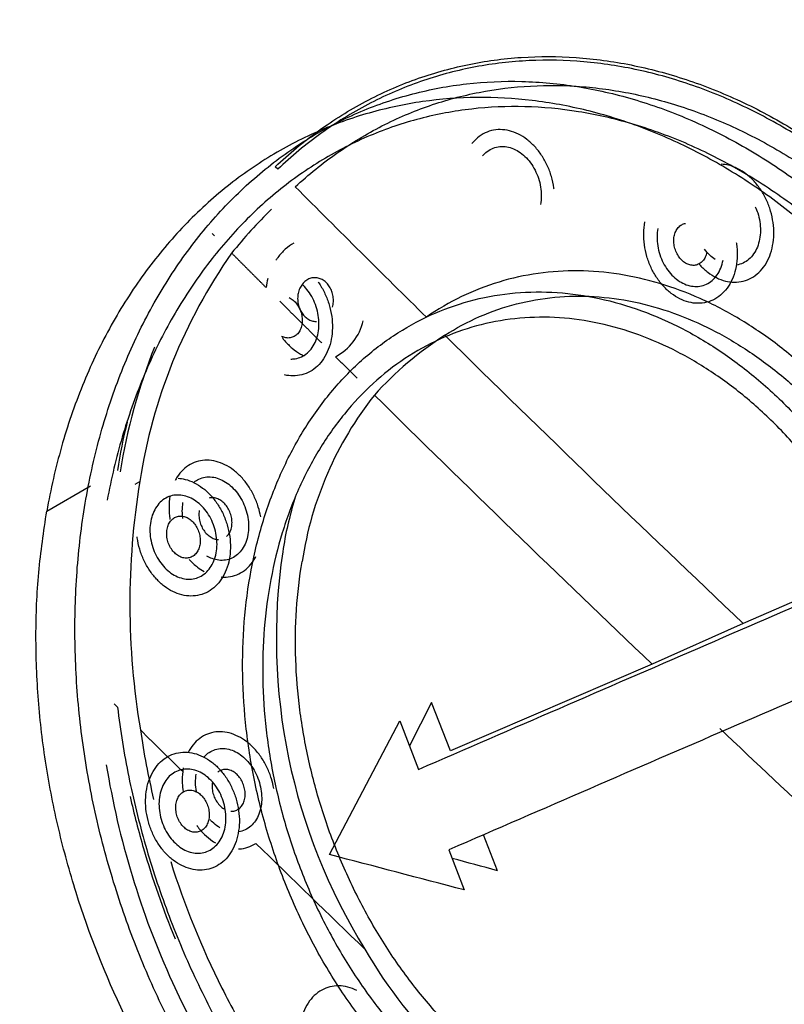
# Model space of a CAD drawing. Units: millimetres. Extents: x -2940 to 3276, y 903 to 5159.
# Drawn here: x 2243 to 2248, y 1250 to 1256 of the extents above; entities that cross this region are included whole.
import ezdxf

# ---------------------------------------------------------------- set-up
doc = ezdxf.new("R2010")
doc.units = ezdxf.units.MM
for name, color, linetype in [('0246077_SW0001', 7, 'Continuous'), ('Default', 7, 'Continuous'), ('KOLNIERZ_250', 7, 'Continuous'), ('OBUDOWA_ZEW_CZOŁ', 7, 'Continuous')]:
    doc.layers.add(name, color=color, linetype=linetype)

# ---------------------------------------------------------------- blocks, each defined once
blk = doc.blocks.new('SE4')
at = {"layer": '0246077_SW0001', "color": 7, "linetype": 'Continuous'}
for p, q in [((2244.7909, 1255.08), (2244.7759, 1255.0951)), ((2244.3982, 1254.6955), (2244.4129, 1254.6807)), ((2243.9363, 1253.1951), (2243.9644, 1253.2113)), ((2243.4075, 1253.0327), (2243.6702, 1253.1843)), ((2248.3399, 1252.6895), (2247.5788, 1252.3602)), ((2247.5788, 1252.3602), (2247.0331, 1252.1161)), ((2247.0331, 1252.1161), (2245.8252, 1251.597)), ((2243.831, 1251.8589), (2243.8116, 1251.8781)), ((2245.7113, 1251.8865), (2245.5796, 1251.6272)), ((2245.8252, 1251.597), (2245.7113, 1251.8865)), ((2245.1018, 1250.9758), (2245.5223, 1251.7774)), ((2245.5223, 1251.7774), (2245.6333, 1251.4862)), ((2246.1068, 1250.8795), (2246.0225, 1251.0944)), ((2245.8163, 1251.0052), (2245.9076, 1250.7646))]:
    blk.add_line(p, q, dxfattribs=at)
for centre, radius, start, end in [((2247.0696, 1252.5056), 3.2899, 134.7678, 140.94653), ((2247.1807, 1252.7107), 3.255, 144.98503, 171.15236), ((2245.1407, 1254.3173), 0.4235, 165.09932, 172.55013), ((2244.9834, 1254.2471), 0.3278, 298.03165, 346.96087), ((2246.9067, 1252.3423), 2.0695, 122.6019, 137.95785), ((2247.1972, 1252.7467), 3.3901, 158.01974, 171.14172), ((2247.036, 1252.4123), 2.1231, 141.69932, 171.34378), ((2247.1995, 1252.7519), 3.4095, 166.18674, 171.14032), ((2248.4557, 1252.4781), 4.5507, 170.72835, 189.55029), ((2247.054, 1252.4479), 2.2595, 163.02212, 171.30567), ((2248.3168, 1252.2725), 3.5344, 171.58921, 211.80995), ((2244.6001, 1251.4316), 0.3807, 170.2847, 173.78405), ((2100.9758, 699.571), 569.9294, 75.268018, 75.351769), ((2084.2826, 656.5606), 615.9562, 74.7684709, 74.7945673), ((2247.7614, 1251.8204), 2.8256, 209.95612, 242.82897)]:
    blk.add_arc(centre, radius, start, end, dxfattribs=at)
for centre, major_axis, start_param, end_param in [((2255.2421, 1307.7112), (34.6432, -60.0038), 4.978198, 5.614711), ((2268.4171, 1315.3177), (48.2271, -83.5317), -1.1375, -1.12526), ((2268.4171, 1315.3177), (48.2271, -83.5317), -1.12354, -1.095895), ((2268.2534, 1315.2232), (48.5257, -84.049), -1.125364, -1.099768), ((2268.2534, 1315.2232), (48.5257, -84.0491), -1.09356, -1.073751), ((2267.7566, 1314.9363), (50.033, -86.6596), -1.117919, -1.108161)]:
    blk.add_ellipse(centre, major_axis=major_axis, ratio=0.57735, start_param=start_param, end_param=end_param, dxfattribs=at)
for points, degree in [([(2244.7759, 1255.0951), (2244.8589, 1255.174), (2245.0321, 1255.3178), (2245.3147, 1255.4936), (2245.6137, 1255.6256), (2245.9255, 1255.7136), (2246.2483, 1255.7574), (2246.5777, 1255.7565), (2246.9077, 1255.7118), (2247.2368, 1255.6244), (2247.5634, 1255.4944), (2247.8803, 1255.3248), (2248.1861, 1255.1172), (2248.4788, 1254.8725), (2248.7541, 1254.5942), (2249.01, 1254.2842), (2249.2425, 1253.9469), (2249.4502, 1253.5844), (2249.6309, 1253.1988), (2249.7815, 1252.7962), (2249.8996, 1252.3824), (2249.9847, 1251.9579), (2250.0346, 1251.5289), (2250.0485, 1251.1067), (2250.0264, 1250.6883), (2249.9876, 1250.4182), (2249.962, 1250.285)], 3), ([(2249.9454, 1250.2933), (2249.9708, 1250.4258), (2250.0093, 1250.6942), (2250.0314, 1251.11), (2250.0176, 1251.5297), (2249.9681, 1251.9561), (2249.8835, 1252.3781), (2249.7662, 1252.7894), (2249.6167, 1253.1897), (2249.4371, 1253.5729), (2249.2308, 1253.9334), (2248.9998, 1254.2688), (2248.7456, 1254.5771), (2248.472, 1254.8539), (2248.1812, 1255.0973), (2247.8774, 1255.304), (2247.5624, 1255.4729), (2247.2378, 1255.6025), (2246.9107, 1255.6897), (2246.5828, 1255.7345), (2246.2553, 1255.7358), (2245.9344, 1255.6927), (2245.6244, 1255.6058), (2245.327, 1255.4751), (2245.0459, 1255.3009), (2244.8736, 1255.1583), (2244.7909, 1255.08)], 3), ([(2243.6513, 1253.1555), (2243.6764, 1253.2896), (2243.7388, 1253.5502), (2243.869, 1253.921), (2244.034, 1254.2642), (2244.2316, 1254.5756), (2244.459, 1254.8512), (2244.7122, 1255.0871), (2244.9897, 1255.2823), (2245.2867, 1255.4335), (2245.5976, 1255.539), (2245.9208, 1255.5993), (2246.2531, 1255.6137), (2246.5874, 1255.5823), (2246.9205, 1255.5069), (2247.2531, 1255.387), (2247.5768, 1255.2257), (2247.8892, 1255.0249), (2248.1891, 1254.7853), (2248.4717, 1254.5105), (2248.7349, 1254.2023), (2248.9746, 1253.8654), (2249.1889, 1253.5021), (2249.3759, 1253.1146), (2249.5321, 1252.7086), (2249.6549, 1252.2907), (2249.744, 1251.8614), (2249.7969, 1251.427), (2249.8126, 1250.9992), (2249.7912, 1250.5753), (2249.7521, 1250.3018), (2249.7263, 1250.1668)], 3), ([(2244.8957, 1254.9749), (2244.9757, 1255.0487), (2245.142, 1255.183), (2245.4128, 1255.3462), (2245.6986, 1255.4678), (2245.9964, 1255.5477), (2246.3044, 1255.5857), (2246.6181, 1255.5814), (2246.9321, 1255.5357), (2247.2454, 1255.4494), (2247.5558, 1255.3229), (2247.8568, 1255.1591), (2248.1473, 1254.9592), (2248.4251, 1254.7245), (2248.6864, 1254.4579), (2248.929, 1254.1615), (2249.1494, 1253.8393), (2249.3462, 1253.4933), (2249.5175, 1253.1257), (2249.6599, 1252.742), (2249.7717, 1252.3479), (2249.8522, 1251.9436), (2249.8992, 1251.5353), (2249.9121, 1251.1335), (2249.8908, 1250.7353), (2249.8539, 1250.4782), (2249.8296, 1250.3514)], 3), ([(2249.5101, 1250.0241), (2249.5367, 1250.1583), (2249.5779, 1250.4301), (2249.6046, 1250.8494), (2249.5963, 1251.2724), (2249.554, 1251.6957), (2249.4788, 1252.1122), (2249.3719, 1252.5202), (2249.2354, 1252.9131), (2249.0698, 1253.2907), (2248.8785, 1253.6459), (2248.6615, 1253.9795), (2248.4228, 1254.2852), (2248.1627, 1254.5632), (2247.8849, 1254.8092), (2247.5914, 1255.0218), (2247.2842, 1255.199), (2246.9679, 1255.3383), (2246.6427, 1255.439), (2246.3149, 1255.4988), (2245.9844, 1255.517), (2245.658, 1255.4925), (2245.3366, 1255.4243), (2245.0262, 1255.3124), (2244.729, 1255.1562), (2244.4516, 1254.9576), (2244.1973, 1254.7176), (2243.9718, 1254.4412), (2243.7771, 1254.1308), (2243.6154, 1253.789), (2243.4894, 1253.4209), (2243.4308, 1253.1643), (2243.4075, 1253.0327)], 3), ([(2249.6105, 1250.2249), (2249.6353, 1250.3546), (2249.6728, 1250.6176), (2249.6934, 1251.0251), (2249.6783, 1251.4365), (2249.6274, 1251.8541), (2249.5416, 1252.2669), (2249.4234, 1252.6686), (2249.2732, 1253.059), (2249.0933, 1253.4316), (2248.8872, 1253.7809), (2248.6568, 1254.1049), (2248.4037, 1254.4012), (2248.1319, 1254.6654), (2247.8435, 1254.8958), (2247.5431, 1255.0889), (2247.232, 1255.2441), (2246.9122, 1255.3594), (2246.5919, 1255.4319), (2246.2706, 1255.4621), (2245.9511, 1255.4483), (2245.6404, 1255.3904), (2245.3415, 1255.2889), (2245.056, 1255.1436), (2244.7892, 1254.9559), (2244.5458, 1254.7291), (2244.3272, 1254.4641), (2244.1372, 1254.1647), (2243.9785, 1253.8347), (2243.8533, 1253.4782), (2243.7933, 1253.2275), (2243.7691, 1253.0986)], 3), ([(2247.5363, 1254.4971), (2247.5321, 1254.475), (2247.5203, 1254.4336), (2247.4921, 1254.3785), (2247.455, 1254.3338), (2247.4105, 1254.301), (2247.3607, 1254.2813), (2247.3073, 1254.2751), (2247.253, 1254.2823), (2247.1989, 1254.3026), (2247.1476, 1254.3348), (2247.1004, 1254.3782), (2247.0592, 1254.4309), (2247.0254, 1254.4915), (2247.0004, 1254.5578), (2246.9853, 1254.6276), (2246.9812, 1254.6976), (2246.9856, 1254.7425), (2246.9898, 1254.7645)], 3), ([(2247.0679, 1254.7263), (2247.0647, 1254.7095), (2247.0615, 1254.6753), (2247.0656, 1254.6217), (2247.0783, 1254.5689), (2247.0991, 1254.5192), (2247.1266, 1254.4747), (2247.1599, 1254.4369), (2247.1974, 1254.4075), (2247.2377, 1254.3873), (2247.2792, 1254.3775), (2247.3205, 1254.3784), (2247.3593, 1254.3904), (2247.3944, 1254.4131), (2247.4237, 1254.4457), (2247.4459, 1254.4871), (2247.4551, 1254.5185), (2247.4583, 1254.5353)], 3), ([(2247.3607, 1254.5831), (2247.3587, 1254.5725), (2247.3526, 1254.5532), (2247.3368, 1254.5291), (2247.316, 1254.5125), (2247.2919, 1254.5041), (2247.266, 1254.5044), (2247.2401, 1254.5131), (2247.2159, 1254.5294), (2247.1946, 1254.5525), (2247.1779, 1254.5808), (2247.1667, 1254.6128), (2247.162, 1254.6466), (2247.1636, 1254.668), (2247.1656, 1254.6786)], 3), ([(2244.5148, 1254.5784), (2244.6177, 1254.4751), (2244.7208, 1254.3722)], 2), ([(2249.0151, 1251.0188), (2249.026, 1251.1207), (2249.0378, 1251.3262), (2249.0263, 1251.6399), (2248.9855, 1251.9573), (2248.9163, 1252.2706), (2248.8205, 1252.5746), (2248.6989, 1252.8682), (2248.5539, 1253.1457), (2248.3881, 1253.4032), (2248.203, 1253.6392), (2248.0011, 1253.8504), (2247.7853, 1254.0342), (2247.5582, 1254.1883), (2247.3224, 1254.3113), (2247.08, 1254.4016), (2246.8355, 1254.4573), (2246.5914, 1254.4779), (2246.3491, 1254.4625), (2246.1148, 1254.4109), (2245.8902, 1254.3233), (2245.7493, 1254.2416), (2245.681, 1254.1946)], 3), ([(2245.1193, 1254.2546), (2245.1221, 1254.265), (2245.1253, 1254.286), (2245.1237, 1254.3187), (2245.1159, 1254.3493), (2245.1026, 1254.3768), (2245.085, 1254.3995), (2245.0638, 1254.4168), (2245.04, 1254.4279), (2245.0148, 1254.4321), (2244.9891, 1254.4289), (2244.9646, 1254.418), (2244.9429, 1254.3998), (2244.9256, 1254.3748), (2244.918, 1254.3555), (2244.9152, 1254.345)], 3), ([(2244.632, 1252.6806), (2244.6512, 1252.7825), (2244.6996, 1252.9795), (2244.8032, 1253.2574), (2244.9356, 1253.5109), (2245.0947, 1253.7364), (2245.2775, 1253.9299), (2245.4808, 1254.089), (2245.7025, 1254.2121), (2245.9364, 1254.2965), (2246.1808, 1254.3427), (2246.4328, 1254.3501), (2246.6855, 1254.319), (2246.9383, 1254.2506), (2247.1876, 1254.1454), (2247.4283, 1254.0061), (2247.6591, 1253.8338), (2247.8764, 1253.6309), (2248.0776, 1253.3995), (2248.2592, 1253.1436), (2248.4192, 1252.8658), (2248.556, 1252.5676), (2248.6653, 1252.257), (2248.7468, 1251.9359), (2248.7986, 1251.607), (2248.8189, 1251.2819), (2248.8078, 1250.9598), (2248.7796, 1250.7523), (2248.76, 1250.65)], 3), ([(2245.7917, 1254.0857), (2245.8592, 1254.1291), (2245.9983, 1254.2035), (2246.2193, 1254.2797), (2246.4495, 1254.3199), (2246.6864, 1254.3238), (2246.9239, 1254.2919), (2247.1613, 1254.2249), (2247.395, 1254.1237), (2247.6207, 1253.9907), (2247.8367, 1253.827), (2248.0402, 1253.6347), (2248.2283, 1253.4159), (2248.398, 1253.1744), (2248.5474, 1252.9125), (2248.6749, 1252.6317), (2248.7767, 1252.3395), (2248.8523, 1252.0376), (2248.9002, 1251.7286), (2248.9185, 1251.4229), (2248.9113, 1251.2221), (2248.9026, 1251.1224)], 3), ([(2244.8035, 1254.2897), (2244.929, 1254.1646), (2245.0546, 1254.0399)], 2), ([(2244.8597, 1254.3121), (2244.8681, 1254.3079), (2244.8843, 1254.2971), (2244.9057, 1254.2741), (2244.9225, 1254.2458), (2244.9338, 1254.2139), (2244.9385, 1254.1802), (2244.937, 1254.1588), (2244.9351, 1254.1482)], 3), ([(2248.6439, 1250.7078), (2248.6623, 1250.8043), (2248.689, 1251.0001), (2248.6993, 1251.3039), (2248.6801, 1251.6106), (2248.6313, 1251.9209), (2248.5544, 1252.2237), (2248.4512, 1252.5167), (2248.3221, 1252.798), (2248.1711, 1253.0601), (2247.9998, 1253.3015), (2247.81, 1253.5198), (2247.6049, 1253.7113), (2247.3872, 1253.8738), (2247.1601, 1254.0053), (2246.925, 1254.1045), (2246.6865, 1254.1691), (2246.4481, 1254.1984), (2246.2105, 1254.1915), (2245.98, 1254.1479), (2245.7593, 1254.0683), (2245.5502, 1253.9521), (2245.3584, 1253.8021), (2245.1861, 1253.6196), (2245.036, 1253.4069), (2244.9111, 1253.1677), (2244.8133, 1252.9055), (2244.7676, 1252.7197), (2244.7495, 1252.6236)], 3), ([(2244.9351, 1254.1482), (2244.9331, 1254.1376), (2244.9269, 1254.1183), (2244.9112, 1254.0942), (2244.8903, 1254.0776), (2244.8661, 1254.0692), (2244.84, 1254.0694), (2244.8227, 1254.0752), (2244.8143, 1254.0793)], 3), ([(2245.1375, 1253.9577), (2245.202, 1253.8938), (2245.2665, 1253.8301)], 2), ([(2244.4222, 1252.7824), (2244.4254, 1252.7993), (2244.4286, 1252.8334), (2244.4244, 1252.8869), (2244.4115, 1252.9396), (2244.3907, 1252.9893), (2244.363, 1253.0336), (2244.3296, 1253.0713), (2244.2919, 1253.1006), (2244.2514, 1253.1207), (2244.2097, 1253.1305), (2244.1682, 1253.1294), (2244.1292, 1253.1175), (2244.0939, 1253.0946), (2244.0646, 1253.062), (2244.0423, 1253.0206), (2244.0332, 1252.9893), (2244.03, 1252.9724)], 3), ([(2244.03, 1252.9724), (2244.0269, 1252.9556), (2244.0237, 1252.9215), (2244.0279, 1252.868), (2244.0408, 1252.8153), (2244.0617, 1252.7657), (2244.0894, 1252.7213), (2244.1228, 1252.6837), (2244.1605, 1252.6543), (2244.201, 1252.6342), (2244.2426, 1252.6244), (2244.2841, 1252.6254), (2244.3231, 1252.6374), (2244.3583, 1252.6603), (2244.3877, 1252.6929), (2244.4099, 1252.7342), (2244.4191, 1252.7656), (2244.4222, 1252.7824)], 3), ([(2244.1281, 1252.9249), (2244.1301, 1252.9356), (2244.1363, 1252.9548), (2244.152, 1252.9789), (2244.1729, 1252.9956), (2244.1971, 1253.004), (2244.2232, 1253.0038), (2244.2492, 1252.9951), (2244.2735, 1252.9789), (2244.2949, 1252.9558), (2244.3117, 1252.9276), (2244.323, 1252.8956), (2244.3277, 1252.8619), (2244.3262, 1252.8405), (2244.3242, 1252.83)], 3), ([(2244.3242, 1252.83), (2244.3222, 1252.8193), (2244.3161, 1252.8001), (2244.3003, 1252.776), (2244.2795, 1252.7593), (2244.2553, 1252.7509), (2244.2292, 1252.7512), (2244.2032, 1252.7598), (2244.1789, 1252.7761), (2244.1575, 1252.7991), (2244.1406, 1252.8274), (2244.1294, 1252.8593), (2244.1246, 1252.893), (2244.1261, 1252.9144), (2244.1281, 1252.9249)], 3), ([(2248.738, 1250.5198), (2248.7118, 1250.4304), (2248.6504, 1250.2594), (2248.5316, 1250.0246), (2248.3884, 1249.8167), (2248.2225, 1249.6379), (2248.0379, 1249.4919), (2247.8363, 1249.3796), (2247.621, 1249.3026), (2247.3971, 1249.2619), (2247.1648, 1249.2573), (2246.9293, 1249.2889), (2246.6949, 1249.3552), (2246.4615, 1249.4563), (2246.235, 1249.5896), (2246.0176, 1249.7534), (2245.8118, 1249.9459), (2245.6206, 1250.1645), (2245.4468, 1250.4064), (2245.2933, 1250.6676), (2245.1612, 1250.9466), (2245.0538, 1251.2378), (2244.9726, 1251.5371), (2244.9187, 1251.8428), (2244.8939, 1252.1457), (2244.8983, 1252.4446), (2244.9208, 1252.637), (2244.937, 1252.7318)], 3), ([(2248.76, 1250.65), (2248.7405, 1250.5478), (2248.6914, 1250.3504), (2248.5874, 1250.0723), (2248.4552, 1249.8192), (2248.2966, 1249.594), (2248.115, 1249.4013), (2247.9132, 1249.2429), (2247.6932, 1249.1205), (2247.4612, 1249.0368), (2247.2188, 1248.9913), (2246.9686, 1248.9846), (2246.7172, 1249.0162), (2246.4655, 1249.0852), (2246.217, 1249.191), (2245.9764, 1249.3309), (2245.7456, 1249.5037), (2245.5278, 1249.7071), (2245.3259, 1249.9387), (2245.1434, 1250.1947), (2244.9823, 1250.4723), (2244.8443, 1250.7699), (2244.7336, 1251.0797), (2244.6506, 1251.3997), (2244.5974, 1251.7273), (2244.5757, 1252.0511), (2244.5853, 1252.3719), (2244.6128, 1252.5787), (2244.632, 1252.6806)], 3), ([(2244.7495, 1252.6236), (2244.7314, 1252.5274), (2244.7054, 1252.3323), (2244.6963, 1252.0296), (2244.7167, 1251.7241), (2244.7669, 1251.415), (2244.8451, 1251.113), (2244.9496, 1250.8208), (2245.0797, 1250.54), (2245.2317, 1250.2781), (2245.4038, 1250.0366), (2245.5943, 1249.8181), (2245.7998, 1249.6262), (2246.0175, 1249.4632), (2246.2444, 1249.3313), (2246.4789, 1249.2315), (2246.7164, 1249.1664), (2246.9536, 1249.1366), (2247.1896, 1249.143), (2247.4184, 1249.1859), (2247.6374, 1249.2649), (2247.8449, 1249.3804), (2248.0353, 1249.5298), (2248.2067, 1249.7117), (2248.3563, 1249.9241), (2248.4811, 1250.1629), (2248.5792, 1250.4252), (2248.6255, 1250.6115), (2248.6439, 1250.7078)], 3), ([(2245.6333, 1251.4862), (2245.9175, 1251.6093), (2246.4806, 1251.8531), (2247.3091, 1252.2118), (2247.8519, 1252.4467), (2248.1207, 1252.563)], 3), ([(2248.3022, 1252.0811), (2248.0334, 1251.9648), (2247.4909, 1251.7301), (2246.6628, 1251.3717), (2246.1002, 1251.1281), (2245.8163, 1251.0052)], 3), ([(2243.831, 1251.8589), (2243.8478, 1251.7191), (2243.8927, 1251.4417), (2243.9935, 1251.0303), (2244.1257, 1250.6301), (2244.2885, 1250.2423), (2244.4792, 1249.8728), (2244.6948, 1249.5262), (2244.9336, 1249.2045), (2245.1936, 1248.9103), (2245.471, 1248.6475), (2245.7636, 1248.4181), (2246.0674, 1248.2252), (2246.3808, 1248.0695), (2246.7017, 1247.9529), (2247.0227, 1247.8781), (2247.344, 1247.8448), (2247.6636, 1247.8543), (2247.8703, 1247.8893), (2247.9725, 1247.914)], 3), ([(2244.2216, 1251.4728), (2244.0948, 1251.5977), (2243.968, 1251.7231)], 2), ([(2243.968, 1251.7231), (2243.9887, 1251.5831), (2244.0152, 1251.4444), (2244.0474, 1251.3067)], 3), ([(2244.0062, 1251.3695), (2244.0103, 1251.3916), (2244.0221, 1251.433), (2244.0503, 1251.4881), (2244.0875, 1251.5328), (2244.1321, 1251.5657), (2244.182, 1251.5854), (2244.2356, 1251.5917), (2244.2901, 1251.5845), (2244.3444, 1251.5643), (2244.3958, 1251.5322), (2244.4431, 1251.4889), (2244.4844, 1251.4362), (2244.5183, 1251.3757), (2244.5433, 1251.3095), (2244.5585, 1251.2398), (2244.5627, 1251.1697), (2244.5582, 1251.1249), (2244.5541, 1251.1029)], 3), ([(2244.4759, 1251.141), (2244.479, 1251.1578), (2244.4822, 1251.192), (2244.4782, 1251.2455), (2244.4653, 1251.2983), (2244.4445, 1251.348), (2244.4169, 1251.3924), (2244.3836, 1251.4301), (2244.346, 1251.4596), (2244.3056, 1251.4796), (2244.264, 1251.4894), (2244.2225, 1251.4884), (2244.1836, 1251.4765), (2244.1484, 1251.4537), (2244.1191, 1251.4211), (2244.0968, 1251.3797), (2244.0877, 1251.3483), (2244.0845, 1251.3315)], 3), ([(2244.5541, 1251.1029), (2244.5499, 1251.0808), (2244.5381, 1251.0395), (2244.5099, 1250.9843), (2244.4728, 1250.9396), (2244.4282, 1250.9068), (2244.3783, 1250.8871), (2244.3248, 1250.8808), (2244.2703, 1250.888), (2244.2161, 1250.9082), (2244.1647, 1250.9404), (2244.1174, 1250.9836), (2244.0761, 1251.0363), (2244.0421, 1251.0968), (2244.017, 1251.163), (2244.0019, 1251.2327), (2243.9976, 1251.3027), (2244.002, 1251.3475), (2244.0062, 1251.3695)], 3), ([(2244.0845, 1251.3315), (2244.0813, 1251.3147), (2244.0781, 1251.2805), (2244.0823, 1251.227), (2244.0951, 1251.1742), (2244.1159, 1251.1245), (2244.1435, 1251.0801), (2244.1769, 1251.0424), (2244.2145, 1251.013), (2244.2549, 1250.9929), (2244.2965, 1250.9831), (2244.3379, 1250.9841), (2244.3768, 1250.996), (2244.412, 1251.0188), (2244.4413, 1251.0514), (2244.4635, 1251.0928), (2244.4727, 1251.1242), (2244.4759, 1251.141)], 3), ([(2244.1824, 1251.2839), (2244.1844, 1251.2945), (2244.1906, 1251.3138), (2244.2063, 1251.3379), (2244.2271, 1251.3545), (2244.2513, 1251.3629), (2244.2773, 1251.3626), (2244.3033, 1251.354), (2244.3276, 1251.3377), (2244.3488, 1251.3147), (2244.3657, 1251.2863), (2244.3769, 1251.2544), (2244.3816, 1251.2206), (2244.3801, 1251.1992), (2244.3781, 1251.1887)], 3), ([(2244.3781, 1251.1887), (2244.3761, 1251.178), (2244.3699, 1251.1588), (2244.3541, 1251.1346), (2244.3333, 1251.118), (2244.3092, 1251.1097), (2244.2832, 1251.1099), (2244.2572, 1251.1185), (2244.2329, 1251.1348), (2244.2116, 1251.1579), (2244.1948, 1251.1862), (2244.1835, 1251.2182), (2244.1789, 1251.2519), (2244.1804, 1251.2733), (2244.1824, 1251.2839)], 3), ([(2246.4711, 1249.3066), (2246.5516, 1249.2673), (2246.7132, 1249.2005), (2246.9577, 1249.1352), (2247.2027, 1249.1057), (2247.444, 1249.1133), (2247.6767, 1249.1577), (2247.9004, 1249.2394), (2248.1098, 1249.3571), (2248.3019, 1249.5092), (2248.4749, 1249.6949), (2248.6248, 1249.9104), (2248.7499, 1250.1536), (2248.815, 1250.3307), (2248.8431, 1250.4233)], 3), ([(2245.2643, 1250.1629), (2245.2468, 1250.1716), (2245.2107, 1250.1851), (2245.1564, 1250.1923), (2245.103, 1250.1861), (2245.0532, 1250.1664), (2245.0086, 1250.1336), (2244.9715, 1250.089), (2244.9433, 1250.0338), (2244.9315, 1249.9924), (2244.9273, 1249.9703)], 3)]:
    blk.add_open_spline(points, degree=degree, dxfattribs=at)
for points, knots in [([(2246.4459, 1254.9625), (2246.4457, 1254.9644), (2246.4424, 1254.9896), (2246.4319, 1255.0379), (2246.4068, 1255.1041), (2246.3729, 1255.1646), (2246.3315, 1255.2172), (2246.2842, 1255.2605), (2246.2327, 1255.2926), (2246.1784, 1255.3128), (2246.1239, 1255.3199), (2246.0702, 1255.3136), (2246.0203, 1255.2939), (2245.9818, 1255.2656), (2245.9614, 1255.2433), (2245.9544, 1255.2345)], [0.1199817, 0.1199817, 0.1199817, 0.1199817, 0.125, 0.1875, 0.25, 0.3125, 0.375, 0.4375, 0.5, 0.5625, 0.625, 0.6875, 0.75, 0.8125, 0.8488237, 0.8488237, 0.8488237, 0.8488237]), ([(2246.0183, 1255.1607), (2246.0243, 1255.1679), (2246.0409, 1255.1847), (2246.0719, 1255.2047), (2246.1108, 1255.2167), (2246.1523, 1255.2177), (2246.1939, 1255.2079), (2246.2344, 1255.1879), (2246.272, 1255.1585), (2246.3054, 1255.1207), (2246.333, 1255.0764), (2246.3538, 1255.0267), (2246.3666, 1254.9739), (2246.3708, 1254.9204), (2246.3676, 1254.8863), (2246.3644, 1254.8694)], [0.1575873, 0.1575873, 0.1575873, 0.1575873, 0.2, 0.2666667, 0.3333333, 0.4, 0.4666667, 0.5333333, 0.6, 0.6666667, 0.7333333, 0.8, 0.8666667, 0.9333333, 1, 1, 1, 1]), ([(2247.7554, 1254.6236), (2247.7596, 1254.6456), (2247.7641, 1254.6905), (2247.76, 1254.7606), (2247.7449, 1254.8304), (2247.72, 1254.8967), (2247.6862, 1254.9573), (2247.645, 1255.0101), (2247.5978, 1255.0534), (2247.5466, 1255.0856), (2247.4955, 1255.1047), (2247.4624, 1255.1098), (2247.4475, 1255.1105)], [0, 0, 0, 0, 0.0625, 0.125, 0.1875, 0.25, 0.3125, 0.375, 0.4375, 0.5, 0.5625, 0.614223, 0.614223, 0.614223, 0.614223]), ([(2247.6513, 1254.8555), (2247.6569, 1254.8435), (2247.6682, 1254.8144), (2247.6798, 1254.7663), (2247.6838, 1254.7128), (2247.6806, 1254.6787), (2247.6774, 1254.6618)], [0.75, 0.75, 0.75, 0.75, 0.8, 0.8666667, 0.9333333, 1, 1, 1, 1]), ([(2247.1656, 1254.6786), (2247.1676, 1254.6892), (2247.1737, 1254.7085), (2247.1895, 1254.7326), (2247.2099, 1254.7489), (2247.2254, 1254.7545), (2247.2332, 1254.7559)], [0, 0, 0, 0, 0.0833333, 0.1666667, 0.25, 0.3283801, 0.3283801, 0.3283801, 0.3283801]), ([(2244.8876, 1254.637), (2244.8696, 1254.6273), (2244.8349, 1254.6033), (2244.8005, 1254.566), (2244.7836, 1254.5418), (2244.7799, 1254.5361)], [0.75, 0.75, 0.75, 0.75, 0.8125, 0.875, 0.8935236, 0.8935236, 0.8935236, 0.8935236]), ([(2247.3143, 1254.5132), (2247.3163, 1254.5108), (2247.333, 1254.4923), (2247.3668, 1254.4613), (2247.418, 1254.4291), (2247.4721, 1254.4088), (2247.5264, 1254.4016), (2247.5798, 1254.4078), (2247.6296, 1254.4275), (2247.6741, 1254.4603), (2247.7113, 1254.505), (2247.7394, 1254.5601), (2247.7513, 1254.6015), (2247.7554, 1254.6236)], [0.3660489, 0.3660489, 0.3660489, 0.3660489, 0.375, 0.4375, 0.5, 0.5625, 0.625, 0.6875, 0.75, 0.8125, 0.875, 0.9375, 1, 1, 1, 1]), ([(2247.5378, 1254.6422), (2247.5383, 1254.6395), (2247.5421, 1254.6135), (2247.545, 1254.564), (2247.5405, 1254.5191), (2247.5363, 1254.4971)], [0.8676782, 0.8676782, 0.8676782, 0.8676782, 0.875, 0.9375, 1, 1, 1, 1]), ([(2247.6774, 1254.6618), (2247.6742, 1254.645), (2247.6651, 1254.6136), (2247.6428, 1254.5722), (2247.6135, 1254.5396), (2247.5784, 1254.5169), (2247.5518, 1254.5087), (2247.5377, 1254.5065), (2247.5369, 1254.5064)], [0, 0, 0, 0, 0.0666667, 0.1333333, 0.2, 0.2666667, 0.3333333, 0.3370901, 0.3370901, 0.3370901, 0.3370901]), ([(2247.4111, 1254.5394), (2247.4002, 1254.5468), (2247.3778, 1254.565), (2247.3576, 1254.5877), (2247.3478, 1254.6009)], [0.5434123, 0.5434123, 0.5434123, 0.5434123, 0.6, 0.6642978, 0.6642978, 0.6642978, 0.6642978]), ([(2245.0331, 1254.1007), (2245.0363, 1254.1175), (2245.0394, 1254.1517), (2245.0353, 1254.2051), (2245.0224, 1254.2578), (2245.0015, 1254.3075), (2244.9746, 1254.3506), (2244.9534, 1254.3749), (2244.9426, 1254.3853)], [0, 0, 0, 0, 0.0666667, 0.1333333, 0.2, 0.2666667, 0.3333333, 0.3945194, 0.3945194, 0.3945194, 0.3945194]), ([(2245.0334, 1254.4041), (2245.0357, 1254.4009), (2245.0507, 1254.379), (2245.0754, 1254.3352), (2245.1005, 1254.2691), (2245.1158, 1254.1995), (2245.1201, 1254.1295), (2245.1157, 1254.0847), (2245.1115, 1254.0627)], [0.6765518, 0.6765518, 0.6765518, 0.6765518, 0.6875, 0.75, 0.8125, 0.875, 0.9375, 1, 1, 1, 1]), ([(2244.9152, 1254.345), (2244.9124, 1254.3345), (2244.9092, 1254.3135), (2244.9108, 1254.2809), (2244.9186, 1254.2503), (2244.9319, 1254.2228), (2244.9496, 1254.2), (2244.9708, 1254.1827), (2244.9946, 1254.1716), (2245.0125, 1254.1687), (2245.0222, 1254.1687), (2245.0233, 1254.1687)], [0, 0, 0, 0, 0.0769231, 0.1538462, 0.2307692, 0.3076923, 0.3846154, 0.4615385, 0.5384615, 0.6153846, 0.6259996, 0.6259996, 0.6259996, 0.6259996]), ([(2244.8692, 1253.9436), (2244.8778, 1253.9435), (2244.8999, 1253.9452), (2244.9339, 1253.9557), (2244.9692, 1253.9785), (2244.9985, 1254.0111), (2245.0208, 1254.0525), (2245.0299, 1254.0839), (2245.0331, 1254.1007)], [0.6253447, 0.6253447, 0.6253447, 0.6253447, 0.6666667, 0.7333333, 0.8, 0.8666667, 0.9333333, 1, 1, 1, 1]), ([(2244.8168, 1254.0728), (2244.8218, 1254.0663), (2244.8408, 1254.0427), (2244.8772, 1254.0067), (2244.9173, 1253.9787), (2244.9415, 1253.9662), (2244.9482, 1253.9631)], [0.4212404, 0.4212404, 0.4212404, 0.4212404, 0.4545455, 0.5454545, 0.6363636, 0.6711483, 0.6711483, 0.6711483, 0.6711483]), ([(2245.1115, 1254.0627), (2245.1074, 1254.0406), (2245.0956, 1253.9993), (2245.0674, 1253.9441), (2245.0302, 1253.8995), (2244.9855, 1253.8666), (2244.9356, 1253.8468), (2244.8835, 1253.8407), (2244.8488, 1253.8448), (2244.8322, 1253.8486)], [0, 0, 0, 0, 0.0625, 0.125, 0.1875, 0.25, 0.3125, 0.375, 0.4319711, 0.4319711, 0.4319711, 0.4319711]), ([(2244.6887, 1252.9992), (2244.6852, 1253.0189), (2244.6749, 1253.0614), (2244.6504, 1253.124), (2244.616, 1253.1843), (2244.5743, 1253.237), (2244.5268, 1253.2803), (2244.4754, 1253.3127), (2244.4214, 1253.3331), (2244.3674, 1253.3405), (2244.3146, 1253.3345), (2244.2658, 1253.3152), (2244.2225, 1253.283), (2244.1935, 1253.2474), (2244.1796, 1253.223), (2244.1757, 1253.2154)], [0.1342351, 0.1342351, 0.1342351, 0.1342351, 0.1875, 0.25, 0.3125, 0.375, 0.4375, 0.5, 0.5625, 0.625, 0.6875, 0.75, 0.8125, 0.875, 0.9017351, 0.9017351, 0.9017351, 0.9017351]), ([(2244.1942, 1253.2299), (2244.208, 1253.229), (2244.2401, 1253.2239), (2244.2903, 1253.2053), (2244.3417, 1253.1732), (2244.3892, 1253.13), (2244.4306, 1253.0774), (2244.4645, 1253.017), (2244.4897, 1252.9508), (2244.5049, 1252.8812), (2244.5092, 1252.8112), (2244.5048, 1252.7665), (2244.5006, 1252.7444)], [0.3897322, 0.3897322, 0.3897322, 0.3897322, 0.4375, 0.5, 0.5625, 0.625, 0.6875, 0.75, 0.8125, 0.875, 0.9375, 1, 1, 1, 1]), ([(2244.2897, 1253.2066), (2244.2988, 1253.2139), (2244.3201, 1253.2272), (2244.3563, 1253.2383), (2244.3972, 1253.239), (2244.4385, 1253.229), (2244.4789, 1253.2088), (2244.5165, 1253.1793), (2244.5501, 1253.1415), (2244.5781, 1253.0972), (2244.5994, 1253.0478), (2244.6129, 1252.9955), (2244.6178, 1252.9425), (2244.6152, 1252.9088), (2244.6123, 1252.8922)], [0.210094, 0.210094, 0.210094, 0.210094, 0.2666667, 0.3333333, 0.4, 0.4666667, 0.5333333, 0.6, 0.6666667, 0.7333333, 0.8, 0.8666667, 0.9333333, 1, 1, 1, 1]), ([(2247.2265, 1247.7238), (2247.1989, 1247.7236), (2247.0614, 1247.7253), (2246.8128, 1247.7497), (2246.4818, 1247.8262), (2246.151, 1247.9472), (2245.8283, 1248.1096), (2245.516, 1248.3116), (2245.2157, 1248.5521), (2244.9322, 1248.8277), (2244.6676, 1249.1363), (2244.4261, 1249.4734), (2244.2097, 1249.8364), (2244.0203, 1250.223), (2243.8616, 1250.6275), (2243.7359, 1251.0436), (2243.644, 1251.4705), (2243.5882, 1251.9023), (2243.5698, 1252.3276), (2243.5886, 1252.749), (2243.6261, 1253.0212), (2243.6513, 1253.1555)], [0.3706552, 0.3706552, 0.3706552, 0.3706552, 0.3793103, 0.4137931, 0.4482759, 0.4827586, 0.5172414, 0.5517241, 0.5862069, 0.6206897, 0.6551724, 0.6896552, 0.7241379, 0.7586207, 0.7931034, 0.8275862, 0.862069, 0.8965517, 0.9310345, 0.9655172, 1, 1, 1, 1]), ([(2244.1454, 1253.1223), (2244.1417, 1253.1006), (2244.138, 1253.0564), (2244.1417, 1253.0092), (2244.1455, 1252.9852), (2244.1456, 1252.9842)], [0, 0, 0, 0, 0.0625, 0.125, 0.1276844, 0.1276844, 0.1276844, 0.1276844]), ([(2244.2229, 1252.9884), (2244.2207, 1253.0034), (2244.218, 1253.0361), (2244.2204, 1253.0674), (2244.2233, 1253.084)], [0.8762079, 0.8762079, 0.8762079, 0.8762079, 0.9333333, 1, 1, 1, 1]), ([(2244.5151, 1252.9402), (2244.5169, 1252.9506), (2244.518, 1252.9717), (2244.5129, 1253.0051), (2244.5013, 1253.0369), (2244.4842, 1253.0652), (2244.4628, 1253.0882), (2244.4385, 1253.1046), (2244.4127, 1253.1133), (2244.3928, 1253.1136), (2244.3821, 1253.1113), (2244.3795, 1253.1106)], [0, 0, 0, 0, 0.0833333, 0.1666667, 0.25, 0.3333333, 0.4166667, 0.5, 0.5833333, 0.6666667, 0.6934358, 0.6934358, 0.6934358, 0.6934358]), ([(2249.5101, 1250.0241), (2249.4976, 1249.9644), (2249.4724, 1249.8451), (2249.426, 1249.6713), (2249.3732, 1249.5015), (2249.2934, 1249.281), (2249.1769, 1249.0179), (2249.0116, 1248.727), (2248.8221, 1248.4633), (2248.5405, 1248.1538), (2248.1391, 1247.8495), (2247.5968, 1247.6307), (2247.0149, 1247.5642), (2246.4142, 1247.6497), (2245.8159, 1247.8816), (2245.241, 1248.2498), (2244.7099, 1248.7399), (2244.2418, 1249.334), (2243.8546, 1250.0106), (2243.6128, 1250.6232), (2243.4741, 1251.1282), (2243.3984, 1251.5141), (2243.3523, 1251.9016), (2243.3379, 1252.2876), (2243.3527, 1252.6676), (2243.3893, 1252.911), (2243.4075, 1253.0327)], [0, 0, 0, 0, 0.015846, 0.03169, 0.047571, 0.063523, 0.095521, 0.127629, 0.159706, 0.191845, 0.255583, 0.318631, 0.381006, 0.442814, 0.504187, 0.565284, 0.626271, 0.687323, 0.748616, 0.810319, 0.841488, 0.872662, 0.904369, 0.936069, 0.968049, 1, 1, 1, 1]), ([(2244.3206, 1253.036), (2244.3188, 1253.0256), (2244.3176, 1253.0045), (2244.3228, 1252.9711), (2244.3344, 1252.9393), (2244.3514, 1252.9111), (2244.3729, 1252.888), (2244.3972, 1252.8716), (2244.4188, 1252.8643), (2244.4318, 1252.8631), (2244.4362, 1252.863)], [0, 0, 0, 0, 0.0833333, 0.1666667, 0.25, 0.3333333, 0.4166667, 0.5, 0.5833333, 0.6262803, 0.6262803, 0.6262803, 0.6262803]), ([(2244.4842, 1252.8808), (2244.4868, 1252.8831), (2244.4955, 1252.8917), (2244.5076, 1252.9107), (2244.5133, 1252.9297), (2244.5151, 1252.9402)], [0.7997438, 0.7997438, 0.7997438, 0.7997438, 0.8333333, 0.9166667, 1, 1, 1, 1]), ([(2244.5006, 1252.7444), (2244.4965, 1252.7224), (2244.4847, 1252.681), (2244.4565, 1252.6258), (2244.4193, 1252.5812), (2244.3747, 1252.5483), (2244.3247, 1252.5285), (2244.2711, 1252.5222), (2244.2165, 1252.5294), (2244.1621, 1252.5496), (2244.1107, 1252.5817), (2244.0632, 1252.6249), (2244.0218, 1252.6775), (2243.9878, 1252.738), (2243.9626, 1252.8041), (2243.952, 1252.8523), (2243.9487, 1252.8774), (2243.9484, 1252.8792)], [0, 0, 0, 0, 0.0625, 0.125, 0.1875, 0.25, 0.3125, 0.375, 0.4375, 0.5, 0.5625, 0.625, 0.6875, 0.75, 0.8125, 0.875, 0.8798802, 0.8798802, 0.8798802, 0.8798802]), ([(2244.6123, 1252.8922), (2244.6095, 1252.8756), (2244.601, 1252.8447), (2244.5799, 1252.804), (2244.5516, 1252.7719), (2244.5174, 1252.7496), (2244.4793, 1252.7379), (2244.4384, 1252.7372), (2244.4004, 1252.7464), (2244.3765, 1252.7576), (2244.3664, 1252.7634)], [0, 0, 0, 0, 0.0666667, 0.1333333, 0.2, 0.2666667, 0.3333333, 0.4, 0.4666667, 0.5178791, 0.5178791, 0.5178791, 0.5178791]), ([(2244.2607, 1252.7426), (2244.2612, 1252.742), (2244.2766, 1252.7253), (2244.306, 1252.6985), (2244.3369, 1252.6783), (2244.3511, 1252.6706)], [0.3727201, 0.3727201, 0.3727201, 0.3727201, 0.375, 0.4375, 0.4885014, 0.4885014, 0.4885014, 0.4885014]), ([(2244.4513, 1252.6388), (2244.4569, 1252.6383), (2244.4803, 1252.637), (2244.5209, 1252.6416), (2244.5697, 1252.6609), (2244.613, 1252.6932), (2244.642, 1252.7287), (2244.6559, 1252.7532), (2244.6598, 1252.7608)], [0.6054993, 0.6054993, 0.6054993, 0.6054993, 0.625, 0.6875, 0.75, 0.8125, 0.875, 0.9018617, 0.9018617, 0.9018617, 0.9018617]), ([(2244.7673, 1251.3722), (2244.7638, 1251.3918), (2244.7535, 1251.4344), (2244.7291, 1251.4971), (2244.6948, 1251.5575), (2244.6532, 1251.6102), (2244.6057, 1251.6536), (2244.5544, 1251.686), (2244.5005, 1251.7065), (2244.4466, 1251.7139), (2244.394, 1251.708), (2244.3452, 1251.6887), (2244.302, 1251.6565), (2244.273, 1251.6209), (2244.259, 1251.5964), (2244.2551, 1251.5888)], [0.1341925, 0.1341925, 0.1341925, 0.1341925, 0.1875, 0.25, 0.3125, 0.375, 0.4375, 0.5, 0.5625, 0.625, 0.6875, 0.75, 0.8125, 0.875, 0.901947, 0.901947, 0.901947, 0.901947]), ([(2244.3484, 1251.56), (2244.3534, 1251.5658), (2244.3685, 1251.5811), (2244.3975, 1251.6), (2244.4356, 1251.6116), (2244.4764, 1251.6124), (2244.5176, 1251.6024), (2244.5579, 1251.5821), (2244.5954, 1251.5525), (2244.629, 1251.5147), (2244.6569, 1251.4704), (2244.6781, 1251.4209), (2244.6915, 1251.3685), (2244.6964, 1251.3155), (2244.6938, 1251.2818), (2244.6909, 1251.2652)], [0.1640793, 0.1640793, 0.1640793, 0.1640793, 0.2, 0.2666667, 0.3333333, 0.4, 0.4666667, 0.5333333, 0.6, 0.6666667, 0.7333333, 0.8, 0.8666667, 0.9333333, 1, 1, 1, 1]), ([(2243.7639, 1251.5138), (2243.837, 1251.0685), (2243.9703, 1250.6253), (2244.5827, 1249.2894), (2245.2892, 1248.5217), (2246.6111, 1247.8827), (2247.1897, 1247.8152), (2247.7134, 1247.9396)], [0.137072, 0.137072, 0.137072, 0.137072, 0.25, 0.25, 0.5, 0.5, 0.6782176, 0.6782176, 0.6782176, 0.6782176]), ([(2244.2216, 1251.4728), (2244.2188, 1251.4504), (2244.2172, 1251.4109), (2244.2211, 1251.3704), (2244.2237, 1251.3532)], [0, 0, 0, 0, 0.0833333, 0.1454597, 0.1454597, 0.1454597, 0.1454597]), ([(2244.3047, 1251.3474), (2244.3042, 1251.3497), (2244.3006, 1251.3695), (2244.2971, 1251.4071), (2244.2997, 1251.4408), (2244.3026, 1251.4574)], [0.8578951, 0.8578951, 0.8578951, 0.8578951, 0.8666667, 0.9333333, 1, 1, 1, 1]), ([(2244.5939, 1251.3132), (2244.5956, 1251.3237), (2244.5968, 1251.3448), (2244.5917, 1251.3782), (2244.5802, 1251.41), (2244.5631, 1251.4383), (2244.5418, 1251.4614), (2244.5175, 1251.4778), (2244.4917, 1251.4866), (2244.4661, 1251.487), (2244.4459, 1251.48), (2244.435, 1251.4724), (2244.4313, 1251.4693)], [0, 0, 0, 0, 0.0833333, 0.1666667, 0.25, 0.3333333, 0.4166667, 0.5, 0.5833333, 0.6666667, 0.75, 0.7970504, 0.7970504, 0.7970504, 0.7970504]), ([(2244.3997, 1251.4093), (2244.3979, 1251.3989), (2244.3968, 1251.3778), (2244.4018, 1251.3443), (2244.4134, 1251.3126), (2244.4304, 1251.2843), (2244.4503, 1251.2628), (2244.4645, 1251.2527), (2244.4709, 1251.249)], [0, 0, 0, 0, 0.0833333, 0.1666667, 0.25, 0.3333333, 0.4166667, 0.4818643, 0.4818643, 0.4818643, 0.4818643]), ([(2243.9065, 1251.3239), (2243.9302, 1251.2195), (2243.9571, 1251.1155), (2244.0399, 1250.8304), (2244.1032, 1250.6491), (2244.1756, 1250.4723)], [0.0796336, 0.0796336, 0.0796336, 0.0796336, 0.125, 0.125, 0.2046619, 0.2046619, 0.2046619, 0.2046619]), ([(2244.509, 1251.2364), (2244.5151, 1251.2359), (2244.5297, 1251.2364), (2244.5511, 1251.2438), (2244.5713, 1251.2601), (2244.5863, 1251.2838), (2244.5921, 1251.3028), (2244.5939, 1251.3132)], [0.6065378, 0.6065378, 0.6065378, 0.6065378, 0.6666667, 0.75, 0.8333333, 0.9166667, 1, 1, 1, 1]), ([(2244.6909, 1251.2652), (2244.6881, 1251.2486), (2244.6796, 1251.2178), (2244.6585, 1251.1771), (2244.6302, 1251.1449), (2244.596, 1251.1225), (2244.5696, 1251.1145), (2244.5556, 1251.1125), (2244.5548, 1251.1124)], [0, 0, 0, 0, 0.0666667, 0.1333333, 0.2, 0.2666667, 0.3333333, 0.3373717, 0.3373717, 0.3373717, 0.3373717]), ([(2244.3063, 1251.1499), (2244.3071, 1251.1487), (2244.3212, 1251.1295), (2244.3509, 1251.0953), (2244.3893, 1251.064), (2244.4126, 1251.0493), (2244.419, 1251.0457)], [0.4109996, 0.4109996, 0.4109996, 0.4109996, 0.4166667, 0.5, 0.5833333, 0.6142233, 0.6142233, 0.6142233, 0.6142233]), ([(2244.4449, 1251.1368), (2244.4417, 1251.1386), (2244.4255, 1251.1485), (2244.4053, 1251.1645), (2244.3894, 1251.1807), (2244.3852, 1251.1853)], [0.5175271, 0.5175271, 0.5175271, 0.5175271, 0.5333333, 0.6, 0.6251767, 0.6251767, 0.6251767, 0.6251767]), ([(2244.5562, 1251.0098), (2244.5573, 1251.0099), (2244.5762, 1251.0109), (2244.6124, 1251.018), (2244.6443, 1251.0334), (2244.6596, 1251.0434)], [0.8280484, 0.8280484, 0.8280484, 0.8280484, 0.8333333, 0.9166667, 1, 1, 1, 1]), ([(2244.1497, 1250.9342), (2244.2312, 1250.6755), (2244.3353, 1250.4183), (2244.5124, 1250.065), (2244.5719, 1249.9566), (2244.635, 1249.8511)], [0.125, 0.125, 0.125, 0.125, 0.25, 0.25, 0.3074326, 0.3074326, 0.3074326, 0.3074326]), ([(2249.7263, 1250.1668), (2249.7004, 1250.0321), (2249.6369, 1249.7706), (2249.5057, 1249.3994), (2249.3408, 1249.0568), (2249.1439, 1248.7459), (2248.9182, 1248.4713), (2248.6676, 1248.2369), (2248.3931, 1248.0431), (2248.0997, 1247.8934), (2247.8502, 1247.8089), (2247.699, 1247.7745), (2247.6527, 1247.7656)], [0, 0, 0, 0, 0.0344828, 0.0689655, 0.1034483, 0.137931, 0.1724138, 0.2068966, 0.2413793, 0.2758621, 0.3103448, 0.3253728, 0.3253728, 0.3253728, 0.3253728])]:
    blk.add_open_spline(points, degree=3, knots=knots, dxfattribs=at)
at = {"layer": 'KOLNIERZ_250', "color": 7, "linetype": 'Continuous'}
for centre, major_axis, start_param, end_param in [((2190.5295, 1269.0064), (-61.5, 106.5211), 3.141593, 6.283185), ((2196.2304, 1272.2978), (-61.5, 106.5211), 3.095227, 6.283185), ((2236.2526, 1295.4046), (61.2, -106.0015), 3.626139, 5.798639), ((2190.2775, 1268.8609), (-61.2, 106.0015), 0.090317, 3.051276)]:
    blk.add_ellipse(centre, major_axis=major_axis, ratio=0.57735, start_param=start_param, end_param=end_param, dxfattribs=at)
for major_axis in [(-61.5, 106.5211), (-61.2, 106.0015)]:
    blk.add_ellipse((2179.2378, 1262.4871), major_axis=major_axis, ratio=0.57735, dxfattribs=at)
at = {"layer": 'OBUDOWA_ZEW_CZOŁ', "color": 7, "linetype": 'Continuous'}
blk.add_ellipse((2215.1808, 1283.2388), major_axis=(63, -109.1192), ratio=0.57735, start_param=0, end_param=3.360246, dxfattribs=at)

msp = doc.modelspace()

# ---------------------------------------------------------------- block references
at = {"layer": 'Default'}
msp.add_blockref('SE4', (0, 0), dxfattribs=at)

doc.saveas('drawing.dxf')
